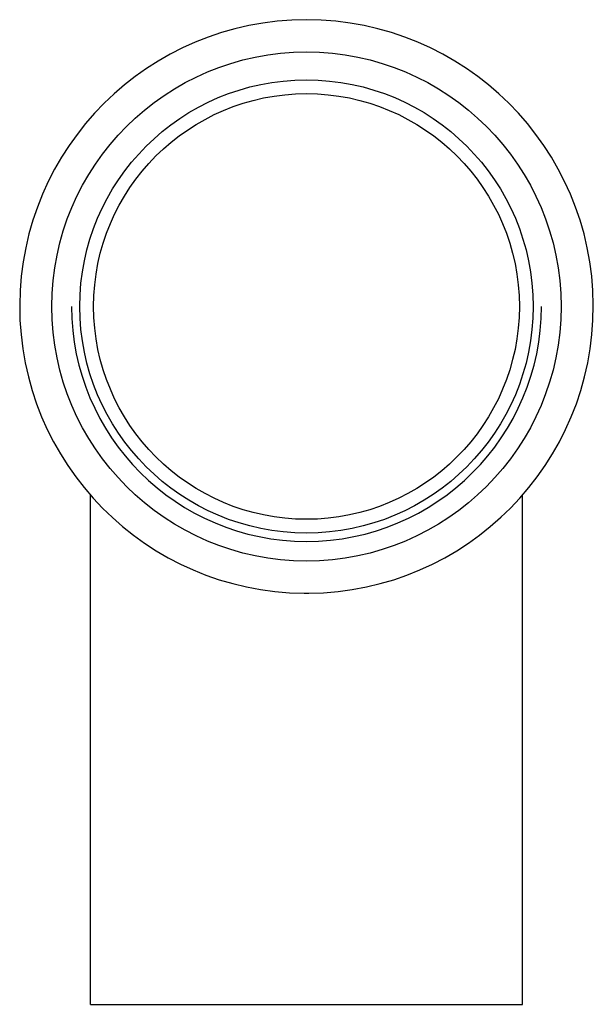
# Model space of a CAD drawing. Units: inches. Extents: x 5.45 to 6.28, y 3.36 to 4.79.
import ezdxf

# ---------------------------------------------------------------- set-up
doc = ezdxf.new("R2010")
doc.units = ezdxf.units.IN
doc.header["$LTSCALE"] = 0.64311
doc.header["$MEASUREMENT"] = 0
doc.layers.get('0').update_dxf_attribs({"linetype": 'CONTINUOUS'})

msp = doc.modelspace()

# ---------------------------------------------------------------- linework, layer by layer
at = {"color": 6, "linetype": 'CONTINUOUS'}
for p, q in [((5.5523, 3.3602), (5.5523, 4.0976)), ((6.1773, 3.3602), (6.1773, 4.0976)), ((5.8614, 3.9553), (5.8648, 3.9552)), ((5.8648, 3.9552), (5.8682, 3.9553)), ((5.5523, 3.3602), (6.1773, 3.3602))]:
    msp.add_line(p, q, dxfattribs=at)
for radius in [0.3684, 0.328, 0.308]:
    msp.add_circle((5.8648, 4.3702), radius, dxfattribs=at)
for centre, radius, start, end in [((5.8648, 4.3702), 0.415, 270.4597, 269.5399), ((6.1124, 4.102), 0.05, 311.0917, 312.7059)]:
    msp.add_arc(centre, radius, start, end, dxfattribs=at)
at = {"color": 7, "linetype": 'CONTINUOUS'}
msp.add_arc((5.8648, 4.3702), 0.34, 180, 360, dxfattribs=at)

doc.saveas('drawing.dxf')
